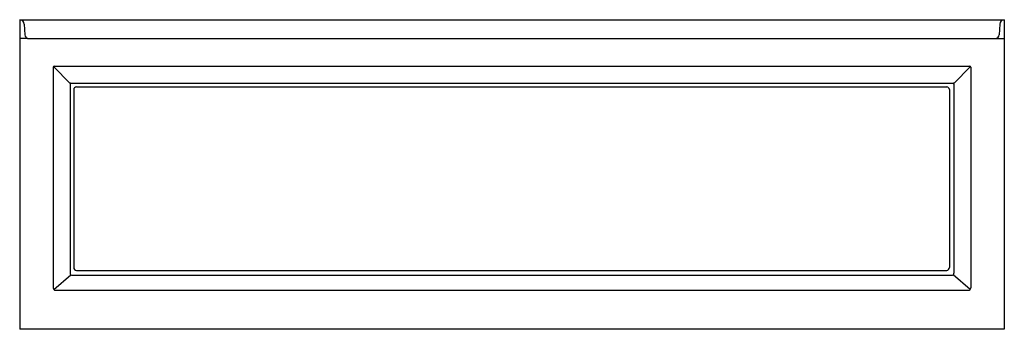
# Model space of a CAD drawing. Units: inches. Extents: x 4751 to 4817, y 137.8 to 158.5.
import ezdxf

# ---------------------------------------------------------------- set-up
doc = ezdxf.new("R2010")
doc.units = ezdxf.units.IN
doc.header["$LTSCALE"] = 0.64311
doc.header["$MEASUREMENT"] = 0
doc.layers.get('0').update_dxf_attribs({"color": 255, "linetype": 'CONTINUOUS'})
doc.layers.get('Defpoints').update_dxf_attribs({"linetype": 'CONTINUOUS'})
doc.styles.get("Standard").update_dxf_attribs({"font": 'txt', "width": 0.8})

msp = doc.modelspace()

# ---------------------------------------------------------------- linework, layer by layer
for p, q in [((4750.999, 158.504), (4750.999, 137.754)), ((4750.999, 158.504), (4816.999, 158.504)), ((4816.999, 158.504), (4816.999, 137.754)), ((4751.308, 158.209), (4751.339, 157.491)), ((4816.691, 158.209), (4816.66, 157.491)), ((4752.131, 157.253), (4816.999, 157.254)), ((4753.249, 155.319), (4753.249, 140.524)), ((4753.271, 155.362), (4754.389, 154.237)), ((4753.316, 155.379), (4814.683, 155.379)), ((4814.728, 155.362), (4813.609, 154.237)), ((4814.749, 155.319), (4814.749, 140.524)), ((4754.374, 154.187), (4754.374, 141.52)), ((4754.434, 154.254), (4813.565, 154.254)), ((4754.624, 153.815), (4754.624, 141.892)), ((4754.812, 154.003), (4813.136, 154.003)), ((4813.324, 153.815), (4813.324, 141.892)), ((4813.624, 154.187), (4813.624, 141.52)), ((4753.294, 140.412), (4754.421, 141.411)), ((4754.538, 141.379), (4813.461, 141.379)), ((4754.812, 141.704), (4813.136, 141.704)), ((4814.707, 140.414), (4813.578, 141.411)), ((4753.405, 140.379), (4814.594, 140.379)), ((4816.999, 137.754), (4750.999, 137.754))]:
    msp.add_line(p, q)
for centre, radius, start, end in [((4750.999, 158.196), 0.309, 2.50081, 90.00001), ((4816.999, 158.196), 0.309, 90.02536, 177.49372), ((4751.629, 174.132), 16.878, 267.86301, 270.26998), ((4751.582, 157.495), 0.243, 181.01245, 262.59512), ((4752.075, 204.038), 46.785, 269.55095, 270.06865), ((4816.417, 157.495), 0.243, 277.40488, 358.98755), ((4753.315, 155.313), 0.0662, 89.39715, 174.85682), ((4814.683, 155.313), 0.0662, 5.14318, 90.60285), ((4754.45, 154.192), 0.0755, 143.06568, 183.87432), ((4754.43, 154.197), 0.0573, 86.17995, 135.32826), ((4754.81, 153.817), 0.186, 89.42132, 180.56951), ((4813.136, 153.815), 0.188, 0.00752, 90.00165), ((4813.568, 154.197), 0.0573, 44.67174, 93.82005), ((4813.549, 154.192), 0.0755, 356.12568, 36.93432), ((4754.504, 141.511), 0.131, 176.12632, 230.22327), ((4754.528, 141.572), 0.193, 236.54006, 273.04111), ((4754.81, 141.89), 0.186, 179.43049, 270.57868), ((4813.136, 141.892), 0.188, 269.99835, 359.99248), ((4813.471, 141.572), 0.193, 266.95985, 303.46197), ((4813.494, 141.511), 0.131, 309.77565, 3.87105), ((4753.383, 140.512), 0.135, 175.01451, 279.0246), ((4814.615, 140.512), 0.135, 260.85948, 5.10141)]:
    msp.add_arc(centre, radius, start, end)

# ---------------------------------------------------------------- texts
at = {"layer": 'Defpoints'}
for tag, p, s in [('MODELNUMBER', (4784.001, 137.758), 'K-1949-LAW'), ('TRADENAME', (4784.001, 137.756), 'ARCHER'), ('PRODUCT', (4784.001, 137.755), 'BATH')]:
    msp.add_attdef(tag, p, s, height=0.001, dxfattribs=at)

doc.saveas('drawing.dxf')
